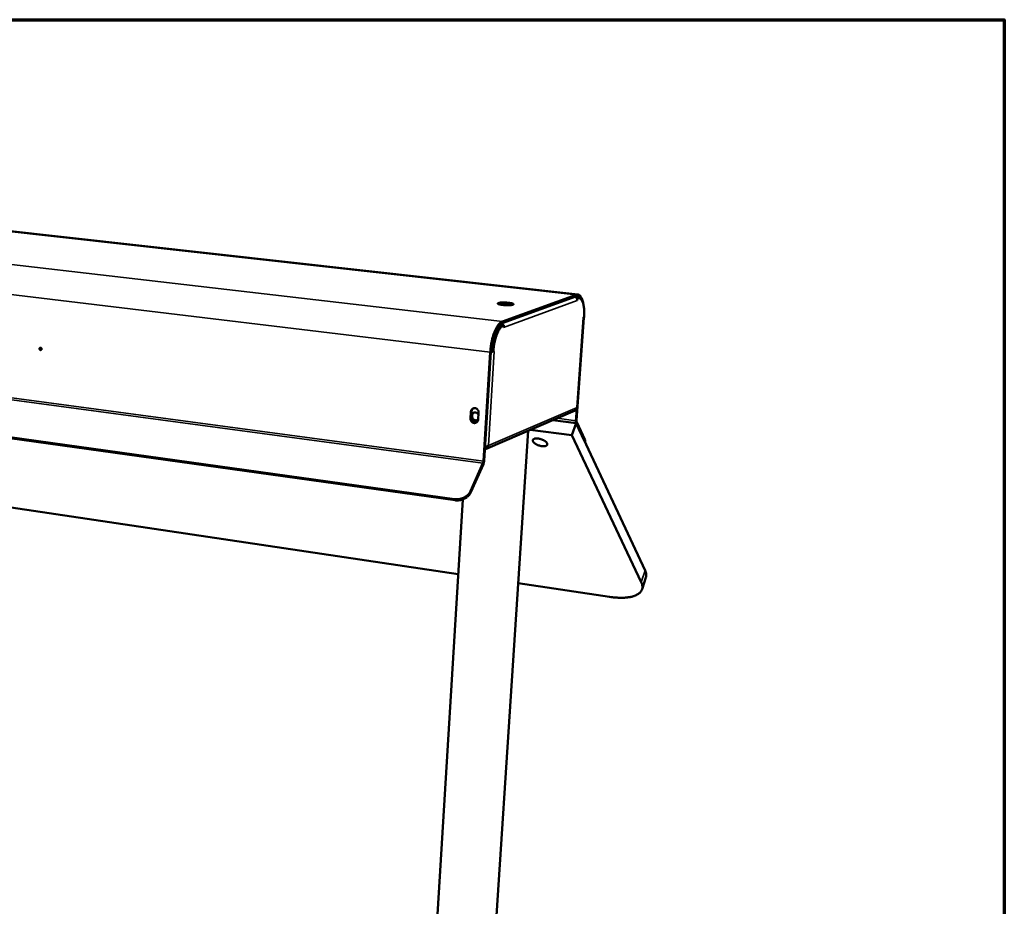
# Model space of a CAD drawing. Units: millimetres. Extents: x 33 to 2939, y 50 to 2050.
# Drawn here: x 2491 to 2920, y 1664 to 2050 of the extents above; entities that cross this region are included whole.
import ezdxf

# ---------------------------------------------------------------- set-up
doc = ezdxf.new("R2010")
doc.units = ezdxf.units.MM
doc.header["$LTSCALE"] = 10
for name, color, linetype, lineweight in [('Border (ISO)', 7, 'Continuous', 70), ('Visible (ISO)', 7, 'Continuous', 50), ('Visible Narrow (ISO)', 7, 'Continuous', 35)]:
    doc.layers.add(name, color=color, linetype=linetype, lineweight=lineweight)

# ---------------------------------------------------------------- blocks, each defined once
blk = doc.blocks.new('Borders Default Border')
at = {"layer": 'Border (ISO)', "flags": 128}
blk.add_lwpolyline([(5, 5), (5, 205), (292, 205), (292, 5), (5, 5)], dxfattribs=at)

msp = doc.modelspace()

# ---------------------------------------------------------------- linework, layer by layer
at = {"layer": 'Visible (ISO)'}
for p, q in [((2734.17, 1930.4), (2376.26, 1970.19)), ((2733.46, 1930.3), (2701.34, 1918.65)), ((2701.3, 1917.89), (2733.41, 1929.57)), ((2733.98, 1928.92), (2733.66, 1928.92)), ((2733.73, 1928.8), (2734.06, 1928.77)), ((2733.98, 1928.92), (2734.67, 1928.85)), ((2733.98, 1927.71), (2733.98, 1927.72)), ((2733.99, 1927.71), (2733.98, 1927.71)), ((2733.98, 1927.71), (2733.99, 1927.71)), ((2734.06, 1928.77), (2733.99, 1927.71)), ((2701.99, 1925.78), (2703.51, 1925.71)), ((2736.79, 1920.36), (2733.68, 1875.57)), ((2733.98, 1881.15), (2736.7, 1920.33)), ((2736.58, 1920.28), (2736.97, 1920.43)), ((2736.58, 1920.27), (2736.66, 1920.31)), ((2736.58, 1920.27), (2736.58, 1920.28)), ((2736.58, 1920.27), (2736.58, 1920.27)), ((2698.2, 1912.94), (2698.27, 1914.01)), ((2701.96, 1917.05), (2701.24, 1917.13)), ((2701.89, 1915.95), (2701.96, 1917.05)), ((2701.89, 1915.96), (2701.9, 1916.09)), ((2701.89, 1915.96), (2701.89, 1915.95)), ((2701.89, 1915.95), (2701.89, 1915.95)), ((2701.89, 1915.95), (2701.89, 1915.95)), ((2696.07, 1905.32), (2693.1, 1857.85)), ((2696.37, 1905.43), (2693.4, 1857.98)), ((2696.38, 1905.63), (2696.67, 1905.64)), ((2696.67, 1905.56), (2697.38, 1905.47)), ((2697.38, 1905.47), (2697.81, 1905.63)), ((2697.67, 1905.58), (2697.81, 1905.62)), ((2697.79, 1905.62), (2697.81, 1905.62)), ((2697.81, 1905.63), (2697.81, 1905.62)), ((2697.81, 1905.62), (2697.81, 1905.62)), ((2322.57, 1891.22), (2680.57, 1841.28)), ((2322.82, 1890.77), (2680.73, 1840.79)), ((2687.48, 1876.43), (2687.65, 1879.34)), ((2687.95, 1879.46), (2687.77, 1876.55)), ((2690.99, 1878.91), (2690.81, 1876)), ((2693.99, 1863.07), (2733.12, 1879.92)), ((2733.77, 1880.6), (2733.41, 1875.45)), ((2723.36, 1875.72), (2733.45, 1874.43)), ((2731.65, 1869.1), (2733.45, 1874.43)), ((2733.45, 1874.43), (2763.53, 1810.24)), ((2733.76, 1874.85), (2737.33, 1867.21)), ((2712.63, 1871.1), (2691.19, 1545.59)), ((2713.45, 1871.45), (2731.65, 1869.1)), ((2737.13, 1866.59), (2733.55, 1874.23)), ((2731.65, 1869.1), (2761.88, 1805.17)), ((2737.37, 1866.08), (2737.43, 1866.26)), ((2692.9, 1856.96), (2687.5, 1844.77)), ((2687.65, 1844.28), (2693.06, 1856.47)), ((2682.14, 1808.58), (2447.26, 1843.61)), ((2684.13, 1841.2), (2666.19, 1547.43)), ((2762.22, 1802.07), (2763.87, 1807.12)), ((2748.08, 1798.74), (2708.26, 1804.68))]:
    msp.add_line(p, q, dxfattribs=at)
at = {"layer": 'Visible (ISO)', "flags": 128}
for points in [[(2733.46, 1930.3, -0.048013), (2733.79, 1930.4, -0.070448), (2734.01, 1930.41, -0.023555), (2734.37, 1930.35, -0.049557), (2734.54, 1930.3, -0.04094), (2734.8, 1930.17, -0.042713), (2735.03, 1930, -0.028584), (2735.28, 1929.75, -0.03175), (2735.48, 1929.5, -0.019711), (2735.7, 1929.14, -0.022752), (2735.87, 1928.81, -0.014415), (2736.07, 1928.36, -0.016661), (2736.21, 1927.95, -0.011193), (2736.26, 1927.8, -0.00198), (2736.49, 1926.93, -0.019873), (2736.58, 1926.51, -0.011518), (2736.69, 1925.78)], [(2699.61, 1926.66, -0.012059), (2699.9, 1926.74, -0.026183), (2700.04, 1926.76, -0.002451), (2700.53, 1926.83, -0.011142), (2700.63, 1926.84, -0.005947), (2701.04, 1926.87, -0.007369), (2701.37, 1926.88, -0.00517), (2701.8, 1926.89, -0.005731), (2702.19, 1926.88, -0.004981), (2702.62, 1926.87, -0.005069), (2703.05, 1926.85, -0.00535), (2703.46, 1926.82, -0.005019), (2703.89, 1926.78, -0.00648), (2704.25, 1926.74, -0.005522), (2704.67, 1926.69, -0.009068), (2704.95, 1926.64, -0.006694), (2705.32, 1926.57, -0.015398), (2705.51, 1926.52, -0.009009), (2705.82, 1926.43, -0.034573), (2705.98, 1926.37, -0.034174), (2706.13, 1926.28, -0.100615), (2706.2, 1926.2, -0.167312), (2706.22, 1926.14, -0.162991), (2706.2, 1926.07, -0.095804), (2706.1, 1926, -0.031236), (2705.94, 1925.93, -0.03316), (2705.77, 1925.88, -0.008853), (2705.45, 1925.82, -0.014974), (2705.26, 1925.79, -0.006638), (2704.87, 1925.75, -0.008909), (2704.58, 1925.73, -0.0055), (2704.16, 1925.72, -0.006415), (2703.8, 1925.71, -0.005027), (2703.36, 1925.71, -0.005332), (2702.95, 1925.72, -0.005109), (2702.52, 1925.75, -0.004996), (2702.09, 1925.77, -0.005819), (2701.7, 1925.81, -0.00522), (2701.27, 1925.86, -0.007556), (2700.95, 1925.9, -0.006043), (2700.55, 1925.97, -0.01158), (2700.32, 1926.02, -0.00765), (2699.97, 1926.1, -0.02243), (2699.81, 1926.15, -0.013958), (2699.57, 1926.24, -0.058842), (2699.43, 1926.32, -0.095976), (2699.37, 1926.39, -0.165643), (2699.36, 1926.44, -0.073801), (2699.38, 1926.53, -0.168289), (2699.47, 1926.63, -0.159678), (2699.61, 1926.66)], [(2705.35, 1925.81, 0.006888), (2704.94, 1925.89, 0.014239), (2704.74, 1925.93, 0.000779), (2704.08, 1926.02, 0.00663), (2704, 1926.03, 0.00497), (2703.58, 1926.07, 0.005374), (2703.19, 1926.1, 0.004894), (2702.77, 1926.12, 0.004899), (2702.35, 1926.14, 0.005356), (2701.96, 1926.14, 0.004963), (2701.54, 1926.14, 0.00659), (2701.46, 1926.14, 0.000769), (2700.8, 1926.11, 0.014139), (2700.59, 1926.1, 0.006844), (2700.17, 1926.05)], [(2733.09, 1929.46, -0.045652), (2733.42, 1929.22, -0.06808), (2733.59, 1929.01, -0.02417), (2733.76, 1928.72, -0.023631), (2733.91, 1928.4, -0.066526), (2733.97, 1928.13, -0.045116), (2733.98, 1927.72)], [(2733.41, 1929.57, -0.045967), (2733.7, 1929.66, -0.067842), (2733.91, 1929.67, -0.022009), (2734.23, 1929.63, -0.047544), (2734.38, 1929.59, -0.040364), (2734.62, 1929.48, -0.042), (2734.82, 1929.33, -0.028972), (2734.93, 1929.23, -0.010013), (2735.23, 1928.91, -0.042176), (2735.39, 1928.69, -0.028177), (2735.59, 1928.32)], [(2734.06, 1928.77, -0.055955), (2734.38, 1928.85, -0.080696), (2734.61, 1928.85, -0.029797), (2734.96, 1928.77, -0.056892), (2735.13, 1928.69, -0.042158), (2735.4, 1928.51, -0.044401), (2735.61, 1928.3, -0.026625), (2735.86, 1927.98, -0.0305), (2736.04, 1927.68, -0.017756), (2736.25, 1927.24, -0.020988), (2736.4, 1926.86, -0.013044), (2736.56, 1926.31, -0.015193), (2736.68, 1925.84, -0.010319), (2736.8, 1925.21, -0.011677), (2736.88, 1924.66, -0.008651), (2736.96, 1923.97, -0.009502), (2737, 1923.34, -0.007623), (2737, 1923.18, -0.000929), (2737.03, 1921.92, -0.014245), (2737.02, 1921.39, -0.007768), (2736.97, 1920.43)], [(2701.34, 1918.65, 0.026608), (2700.91, 1918.45, 0.048646), (2700.69, 1918.3, 0.009502), (2700.21, 1917.89, 0.025631), (2700.04, 1917.72, 0.016113), (2699.68, 1917.3, 0.018605), (2699.4, 1916.92, 0.012353), (2699.05, 1916.39, 0.014061), (2698.78, 1915.91, 0.010008), (2698.46, 1915.29, 0.011139), (2698.2, 1914.72, 0.008497), (2697.91, 1914.03, 0.00924), (2697.66, 1913.38, 0.007521), (2697.41, 1912.62, 0.008), (2697.19, 1911.9, 0.006916), (2696.97, 1911.1, 0.007207), (2696.79, 1910.32, 0.006595), (2696.61, 1909.49, 0.006739), (2696.46, 1908.68, 0.006514), (2696.44, 1908.52, 0.000668), (2696.22, 1907, 0.012525), (2696.16, 1906.42, 0.006574), (2696.07, 1905.32)], [(2701.3, 1917.89, 0.026582), (2700.89, 1917.7, 0.048604), (2700.69, 1917.56, 0.009484), (2700.23, 1917.17, 0.025606), (2700.08, 1917.02, 0.016098), (2699.74, 1916.63, 0.018588), (2699.48, 1916.27, 0.012343), (2699.16, 1915.77, 0.01405), (2698.9, 1915.33, 0.010002), (2698.6, 1914.75, 0.011132), (2698.35, 1914.22, 0.008493), (2698.08, 1913.57, 0.009235), (2697.86, 1912.96, 0.007517), (2697.62, 1912.25, 0.007996), (2697.41, 1911.58, 0.006913), (2697.21, 1910.83, 0.007204), (2697.04, 1910.11, 0.006593), (2696.87, 1909.33, 0.006736), (2696.73, 1908.57, 0.006511), (2696.71, 1908.42, 0.000667), (2696.51, 1907, 0.01252), (2696.45, 1906.46, 0.006571), (2696.37, 1905.43)], [(2700.3, 1917.24, -0.037858), (2700.45, 1917.2, -0.037858), (2700.59, 1917.13, -0.0388), (2700.73, 1917.04, -0.0388), (2700.85, 1916.94)], [(2701.63, 1917.08, 0.030859), (2701.5, 1917.28, 0.030859), (2701.35, 1917.46, 0.030333), (2701.18, 1917.62, 0.030333), (2700.99, 1917.75)], [(2701.24, 1917.13, 0.026467), (2700.87, 1916.95, 0.048419), (2700.68, 1916.82, 0.00941), (2700.26, 1916.46, 0.025498), (2700.11, 1916.31, 0.016043), (2699.8, 1915.95, 0.018523), (2699.55, 1915.62, 0.012311), (2699.26, 1915.16, 0.01401), (2699.02, 1914.74, 0.00998), (2698.74, 1914.2, 0.011106), (2698.51, 1913.71, 0.008477), (2698.26, 1913.11, 0.009217), (2698.05, 1912.54, 0.007505), (2697.83, 1911.89, 0.007982), (2697.64, 1911.26, 0.006903), (2697.45, 1910.57, 0.007192), (2697.29, 1909.89, 0.006582), (2697.14, 1909.17, 0.006726), (2697.01, 1908.47, 0.0065), (2696.99, 1908.33, 0.000665), (2696.8, 1907.01, 0.012498), (2696.74, 1906.51, 0.006559), (2696.67, 1905.56)], [(2697.38, 1905.47, -0.006553), (2697.46, 1906.43, -0.012486), (2697.51, 1906.93, -0.000664), (2697.7, 1908.25, -0.006493), (2697.72, 1908.38, -0.006719), (2697.85, 1909.09, -0.006575), (2698.01, 1909.81, -0.007185), (2698.17, 1910.48, -0.006896), (2698.36, 1911.18, -0.007975), (2698.54, 1911.8, -0.007498), (2698.77, 1912.46, -0.009208), (2698.98, 1913.02, -0.008469), (2699.23, 1913.63, -0.011097), (2699.46, 1914.12, -0.009972), (2699.73, 1914.66, -0.014), (2699.97, 1915.07, -0.012301), (2700.27, 1915.53, -0.018514), (2700.52, 1915.87, -0.016033), (2700.83, 1916.23, -0.025494), (2700.97, 1916.37, -0.009409), (2701.39, 1916.74, -0.048422), (2701.58, 1916.87, -0.026465), (2701.96, 1917.05)], [(2499.76, 1906.77, -0.112254), (2499.79, 1906.97, -0.127506), (2499.9, 1907.11, -0.086835), (2500.07, 1907.21, -0.112902), (2500.22, 1907.22, -0.105411), (2500.39, 1907.17, -0.09381), (2500.54, 1907.03, -0.08542), (2500.63, 1906.86, -0.084653), (2500.66, 1906.65, -0.091626), (2500.62, 1906.46, -0.102695), (2500.52, 1906.31, -0.11159), (2500.37, 1906.22, -0.112909), (2500.2, 1906.2, -0.105359), (2500.05, 1906.25, -0.073477), (2499.88, 1906.39, -0.105739), (2499.79, 1906.56, -0.093237), (2499.76, 1906.77)], [(2500.25, 1907.22, 0.083146), (2500.14, 1907.05, 0.103237), (2500.11, 1906.88, 0.069009), (2500.14, 1906.69, 0.06938), (2500.22, 1906.51, 0.103806), (2500.33, 1906.39, 0.08339), (2500.52, 1906.31)], [(2696.37, 1905.49, 0.00564), (2696.56, 1905.48, 0.00564), (2696.76, 1905.49, 0.005195), (2696.93, 1905.49, 0.005195), (2697.11, 1905.5)], [(2687.65, 1879.34, -0.05008), (2687.71, 1879.74, -0.071023), (2687.82, 1880, -0.027534), (2688.06, 1880.36, -0.050851), (2688.22, 1880.53, -0.053725), (2688.48, 1880.72, -0.053593), (2688.78, 1880.85, -0.053292), (2689.11, 1880.91, -0.053437), (2689.43, 1880.9, -0.050205), (2689.76, 1880.83, -0.050631), (2690.06, 1880.69, -0.046721), (2690.35, 1880.48, -0.047215), (2690.58, 1880.23, -0.044852), (2690.72, 1880.03, -0.023752), (2690.91, 1879.61, -0.066635), (2690.98, 1879.33, -0.045119), (2690.99, 1878.91)], [(2690.82, 1876.08, -0.057849), (2690.53, 1875.78, -0.08073), (2690.28, 1875.63, -0.034499), (2689.86, 1875.5, -0.058187), (2689.6, 1875.46, -0.05532), (2689.24, 1875.5, -0.055589), (2688.9, 1875.62, -0.051086), (2688.59, 1875.81, -0.051531), (2688.31, 1876.06, -0.048483), (2688.09, 1876.37, -0.0487), (2687.93, 1876.72, -0.048787), (2687.85, 1877.09, -0.048543), (2687.83, 1877.47, -0.051723), (2687.89, 1877.83, -0.051274), (2688.02, 1878.18, -0.055783), (2688.22, 1878.48, -0.055523), (2688.48, 1878.73, -0.058237), (2688.78, 1878.91, -0.058188), (2689.11, 1879.02, -0.056894), (2689.47, 1879.04, -0.057015), (2689.82, 1878.99, -0.05283), (2690.06, 1878.9, -0.029619), (2690.47, 1878.66, -0.072924), (2690.7, 1878.44, -0.05208), (2690.94, 1878.08)], [(2688.81, 1880.86, 0.043139), (2688.53, 1880.67, 0.065763), (2688.38, 1880.51, 0.021613), (2688.22, 1880.28, 0.020492), (2688.08, 1880.03, 0.062245), (2688, 1879.81, 0.041934), (2687.95, 1879.46)], [(2688.98, 1878.98, 0.05363), (2688.64, 1878.74, 0.077804), (2688.46, 1878.52, 0.031334), (2688.25, 1878.12, 0.052859), (2688.17, 1877.86, 0.048941), (2688.13, 1877.49, 0.049314), (2688.16, 1877.11, 0.04801), (2688.27, 1876.75, 0.047962), (2688.44, 1876.41, 0.04992), (2688.67, 1876.12, 0.049503), (2688.96, 1875.88, 0.053721), (2689.2, 1875.75, 0.031977), (2689.63, 1875.61, 0.07862), (2689.91, 1875.58, 0.054429), (2690.32, 1875.65)], [(2690.81, 1876, -0.050182), (2690.75, 1875.6, -0.071138), (2690.65, 1875.34, -0.027596), (2690.41, 1874.98, -0.050964), (2690.25, 1874.81, -0.053741), (2689.98, 1874.62, -0.053656), (2689.68, 1874.49, -0.053225), (2689.36, 1874.43, -0.053415), (2689.03, 1874.44, -0.050085), (2688.71, 1874.52, -0.050547), (2688.4, 1874.66, -0.046605), (2688.12, 1874.86, -0.047114), (2687.89, 1875.11, -0.044772), (2687.75, 1875.32, -0.023692), (2687.56, 1875.73, -0.066574), (2687.49, 1876.01, -0.045052), (2687.48, 1876.43)], [(2687.77, 1876.55, 0.044872), (2687.79, 1876.14, 0.06638), (2687.86, 1875.86, 0.023529), (2688.05, 1875.44, 0.044592), (2688.18, 1875.24, 0.046898), (2688.42, 1874.99, 0.046388), (2688.7, 1874.79, 0.050293), (2688.91, 1874.68, 0.02846), (2689.32, 1874.56, 0.074577), (2689.59, 1874.54, 0.050792), (2689.97, 1874.61)], [(2733.55, 1874.23, -0.020585), (2733.47, 1874.43, -0.040143), (2733.45, 1874.55, -0.006457), (2733.43, 1874.72, -0.004456), (2733.4, 1874.97, -0.027651), (2733.39, 1875.15, -0.017151), (2733.41, 1875.45)], [(2733.68, 1875.57, 0.032734), (2733.67, 1875.36, 0.032734), (2733.68, 1875.15, 0.024827), (2733.71, 1875, 0.024827), (2733.76, 1874.85)], [(2714.7, 1866.42, -0.072885), (2714.61, 1866.64, -0.094188), (2714.6, 1866.83, -0.042549), (2714.65, 1867.07, -0.077161), (2714.71, 1867.19, -0.061375), (2714.85, 1867.35, -0.060372), (2715.02, 1867.47, -0.034169), (2715.29, 1867.59, -0.038496), (2715.53, 1867.65, -0.021248), (2715.89, 1867.71, -0.025349), (2716.19, 1867.72, -0.016266), (2716.6, 1867.71, -0.018584), (2716.95, 1867.68, -0.01428), (2717.38, 1867.61, -0.015278), (2717.78, 1867.52, -0.01398), (2718.19, 1867.4, -0.013998), (2718.6, 1867.25, -0.015191), (2718.97, 1867.1, -0.014236), (2719.36, 1866.91, -0.018393), (2719.68, 1866.73, -0.016138), (2720.02, 1866.5, -0.02497), (2720.26, 1866.31, -0.020938), (2720.52, 1866.06, -0.037783), (2720.68, 1865.86, -0.033357), (2720.83, 1865.62, -0.059384), (2720.91, 1865.41, -0.060158), (2720.93, 1865.2, -0.07708), (2720.91, 1865.01, -0.07721), (2720.82, 1864.84, -0.06087), (2720.68, 1864.68, -0.060033), (2720.5, 1864.56, -0.033816), (2720.24, 1864.45, -0.038233), (2719.99, 1864.38, -0.021095), (2719.64, 1864.33, -0.0252), (2719.34, 1864.31, -0.016183), (2718.93, 1864.33, -0.018496), (2718.57, 1864.36, -0.014222), (2718.15, 1864.43, -0.015219), (2717.75, 1864.52, -0.013928), (2717.34, 1864.64, -0.013948), (2716.93, 1864.78, -0.015133), (2716.56, 1864.94, -0.014182), (2716.17, 1865.13, -0.018309), (2715.86, 1865.31, -0.016063), (2715.52, 1865.54, -0.024827), (2715.37, 1865.65, -0.009664), (2715.02, 1865.97, -0.048676), (2714.89, 1866.12, -0.026162), (2714.7, 1866.42)], [(2737.33, 1867.21, -0.051593), (2737.43, 1866.97, -0.051593), (2737.48, 1866.72, -0.045318), (2737.47, 1866.49, -0.045318), (2737.43, 1866.26)], [(2693.1, 1857.85, -0.022004), (2693.08, 1857.61, -0.022004), (2693.04, 1857.38, -0.02029), (2692.98, 1857.17, -0.02029), (2692.9, 1856.96)], [(2693.06, 1856.47, 0.014347), (2693.17, 1856.76, 0.026913), (2693.22, 1856.92, 0.00317), (2693.28, 1857.17, 0.002844), (2693.34, 1857.44, 0.024129), (2693.37, 1857.63, 0.013596), (2693.4, 1857.98)], [(2687.5, 1844.77, -0.022709), (2687.23, 1844.24, -0.039766), (2687.04, 1843.96, -0.007022), (2686.56, 1843.39, -0.022483), (2686.4, 1843.22, -0.019576), (2686.01, 1842.87, -0.020328), (2685.61, 1842.56, -0.01844), (2685.16, 1842.26, -0.018887), (2684.7, 1842.01, -0.017983), (2684.2, 1841.78, -0.018123), (2683.7, 1841.59, -0.018169), (2683.18, 1841.44, -0.018003), (2682.65, 1841.33, -0.019), (2682.42, 1841.3, -0.005158), (2681.59, 1841.22, -0.033888), (2681.22, 1841.22, -0.019176), (2680.57, 1841.28)], [(2680.73, 1840.79, 0.01918), (2681.38, 1840.73, 0.033894), (2681.75, 1840.73, 0.00516), (2682.58, 1840.81, 0.019004), (2682.81, 1840.84, 0.018008), (2683.34, 1840.95, 0.018173), (2683.86, 1841.11, 0.018128), (2684.36, 1841.29, 0.017988), (2684.86, 1841.52, 0.018891), (2685.32, 1841.77, 0.018445), (2685.77, 1842.07, 0.020332), (2686.17, 1842.38, 0.019581), (2686.56, 1842.73, 0.022487), (2686.72, 1842.9, 0.007024), (2687.2, 1843.48, 0.03977), (2687.39, 1843.75, 0.022712), (2687.65, 1844.28)], [(2763.53, 1810.24, -0.021527), (2763.75, 1809.73, -0.035149), (2763.85, 1809.41, -0.006143), (2763.99, 1808.78, -0.02181), (2764.02, 1808.61, -0.026269), (2764.03, 1808.42, -0.008793), (2764.02, 1807.84, -0.044573), (2763.99, 1807.57, -0.026171), (2763.87, 1807.12)], [(2761.88, 1805.17, -0.027809), (2762.14, 1804.57, -0.043262), (2762.25, 1804.16, -0.009646), (2762.37, 1803.44, -0.028576), (2762.39, 1803.19, -0.034204), (2762.37, 1802.74, -0.033529), (2762.29, 1802.29, -0.034574), (2762.15, 1801.86, -0.034954), (2761.95, 1801.46, -0.030754), (2761.69, 1801.05, -0.032114), (2761.39, 1800.71, -0.024978), (2760.99, 1800.34, -0.026938), (2760.6, 1800.05, -0.019617), (2760.09, 1799.73, -0.021629), (2759.6, 1799.49, -0.015506), (2758.98, 1799.23, -0.017226), (2758.41, 1799.04, -0.012543), (2757.69, 1798.84, -0.013884), (2757.03, 1798.69, -0.010425), (2756.22, 1798.56, -0.01143), (2755.48, 1798.47, -0.008902), (2754.61, 1798.4, -0.009643), (2753.8, 1798.36, -0.007798), (2752.86, 1798.35, -0.008342), (2751.98, 1798.37, -0.006999), (2751.8, 1798.38, -0.000765), (2750.07, 1798.5, -0.01306), (2749.37, 1798.56, -0.007068), (2748.08, 1798.74)]]:
    msp.add_lwpolyline(points, format="xyb", dxfattribs=at)
at = {"layer": 'Visible (ISO)'}
for points, knots in [([(2733.12, 1879.93), (2733.42, 1880.06), (2733.66, 1880.31), (2733.78, 1880.64), (2733.85, 1880.82), (2733.88, 1881.03), (2733.87, 1881.24)], [-0.6818971, -0.6818971, -0.6818971, -0.6818971, -0.2469362, -0.2469362, -0.2469362, 0, 0, 0, 0]), ([(2733.87, 1881.08), (2733.93, 1881.1), (2733.97, 1881.12), (2733.98, 1881.15), (2733.98, 1881.18), (2733.95, 1881.21), (2733.87, 1881.24)], [-0.4478403, -0.4478403, -0.4478403, -0.4478403, -0.2469362, -0.2469362, -0.2469362, 0, 0, 0, 0]), ([(2693.77, 1863.91), (2694.16, 1864.03), (2694.54, 1864.17), (2694.82, 1864.33), (2695, 1864.44), (2695.14, 1864.55), (2695.24, 1864.66)], [-0.646351, -0.646351, -0.646351, -0.646351, -0.2469362, -0.2469362, -0.2469362, 0, 0, 0, 0]), ([(2693.98, 1863.07), (2694.4, 1863.25), (2694.75, 1863.56), (2694.97, 1863.95), (2695.1, 1864.17), (2695.19, 1864.41), (2695.24, 1864.66)], [-0.684123, -0.684123, -0.684123, -0.684123, -0.2469362, -0.2469362, -0.2469362, 0, 0, 0, 0])]:
    msp.add_open_spline(points, degree=3, knots=knots, dxfattribs=at)
for points in [[(2693.71, 1862.98), (2693.81, 1863), (2693.9, 1863.03), (2693.98, 1863.07)], [(2694.05, 1864.01), (2693.96, 1863.93), (2693.86, 1863.87), (2693.76, 1863.81)]]:
    msp.add_open_spline(points, degree=3, dxfattribs=at)
at = {"layer": 'Visible Narrow (ISO)'}
for p, q in [((2375.32, 1970.14), (2733.46, 1930.3)), ((2332.86, 1961.3), (2701.34, 1918.65)), ((2696.07, 1905.32), (2326.92, 1949.57)), ((2733.46, 1930.3), (2733.41, 1929.57)), ((2733.98, 1927.72), (2701.89, 1915.96)), ((2701.34, 1918.65), (2701.3, 1917.89)), ((2733.87, 1881.24), (2736.58, 1920.27)), ((2736.58, 1920.27), (2736.58, 1920.27)), ((2701.89, 1915.96), (2701.89, 1915.96)), ((2692.9, 1856.96), (2326.88, 1906.13)), ((2327.08, 1906.92), (2693.1, 1857.85)), ((2697.81, 1905.62), (2695.24, 1864.66)), ((2696.37, 1905.43), (2696.07, 1905.32)), ((2697.79, 1905.62), (2697.81, 1905.62)), ((2687.95, 1879.46), (2687.65, 1879.34)), ((2695.24, 1864.66), (2733.87, 1881.24)), ((2687.77, 1876.55), (2687.48, 1876.43)), ((2733.41, 1875.45), (2725.17, 1876.5)), ((2733.68, 1875.57), (2733.41, 1875.45)), ((2733.55, 1874.23), (2733.76, 1874.85)), ((2737.13, 1866.59), (2737.33, 1867.21)), ((2693.1, 1857.85), (2693.4, 1857.98)), ((2693.06, 1856.47), (2692.9, 1856.96)), ((2687.65, 1844.28), (2687.5, 1844.77)), ((2680.57, 1841.28), (2680.73, 1840.79)), ((2761.88, 1805.17), (2763.53, 1810.24))]:
    msp.add_line(p, q, dxfattribs=at)
msp.add_open_spline([(2693.98, 1863.07), (2694.03, 1863.24), (2694.08, 1863.41), (2694.2, 1863.75), (2694.26, 1863.92), (2694.32, 1864.1)], degree=3, knots=[-0.16353569, -0.16353569, -0.16353569, -0.16353569, -0.11568381, -0.11568381, -0.06460237, -0.06460237, -0.06460237, -0.06460237], dxfattribs=at)

# ---------------------------------------------------------------- block references
at = {"xscale": 10, "yscale": 10, "zscale": 10}
msp.add_blockref('Borders Default Border', (0, 0), dxfattribs=at)

doc.saveas('drawing.dxf')
